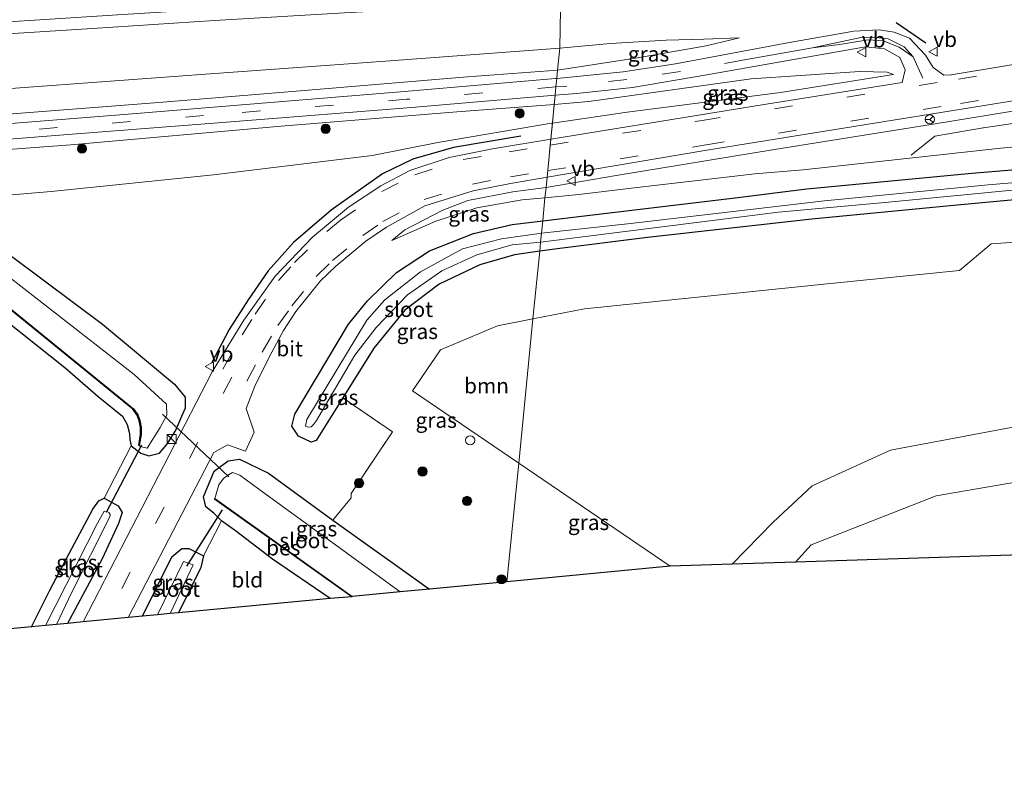
# Model space of a CAD drawing. Units: metres. Extents: x 79996 to 90006, y 412498 to 418751.
# Drawn here: x 81354 to 81515, y 412969 to 413092 of the extents above; entities that cross this region are included whole.
import ezdxf
from ezdxf.enums import TextEntityAlignment as Align

# ---------------------------------------------------------------- set-up
doc = ezdxf.new("R2010")
doc.units = ezdxf.units.M
doc.linetypes.add('IE-TERREINAFSCHEIDING', pattern=[10, 8, -2])
doc.linetypes.add('VW-3-9_STREEP', pattern=[12, 3, -9])
doc.layers.get('0').update_dxf_attribs({"lineweight": 25})
for name, color, linetype, lineweight in [('B-ME-BV-GELEIDECONSTRUCTIE-GELEIDERAIL-L-B1', 213, 'BV-GELEIDERAIL', 18), ('B-ME-GR-BOOM-GV-B6', 93, 'Continuous', 18), ('B-ME-GR-BOOM-S-B1', 93, 'Continuous', 18), ('B-ME-GW-INSTEEKWATERGANG-L-B1', 10, 'Continuous', 25), ('B-ME-GW-KRUINLIJN-L-B1', 93, 'Continuous', 18), ('B-ME-GW-TEENLIJN-L-B1', 93, 'Continuous', 18), ('B-ME-IE-GRASLAND-GV-B6', 93, 'Continuous', 18), ('B-ME-IE-GRONDWERKLIJN-GROND_INGERICHT-GV-B6', 253, 'Continuous', 18), ('B-ME-IE-HULPGEOMETRIE-L-B1', 53, 'Continuous', 18), ('B-ME-IE-INRICHTINGSELEMENT-S-B1', 253, 'Continuous', 18), ('B-ME-IE-TERREINAFSCHEIDING-DOORGANG-L-B1', 8, 'IE-TERREINAFSCHEIDING-KUNSTMATIG-OPEN', 18), ('B-ME-IE-TERREINAFSCHEIDING-RASTERHEKWERK-L-B1', 8, 'IE-TERREINAFSCHEIDING', 18), ('B-ME-IE-TERREINAFSCHEIDING-SCHRIKHEK-L-B1', 10, 'Continuous', 25), ('B-ME-KG-KADASTRAAL-OPNAMEDTMGRENS-L-B1', 10, 'Continuous', 25), ('B-ME-KW-DUIKER-L-B1', 10, 'Continuous', 25), ('B-ME-OB-BESCHOEIING-GV-B6', 10, 'Continuous', 25), ('B-ME-OG-WATER-GV-B6', 153, 'Continuous', 18), ('B-ME-VH-VERH_SOORT-BITUMEN-GV-B6', 8, 'IE-TERREINAFSCHEIDING-NATUURLIJK-HOUTWAL', 18), ('B-ME-VW-MARKERING-39STREEP-015-L-B1', 255, 'VW-3-9_STREEP', 18), ('B-ME-VW-MARKERING-STREEP-015-L-B1', 7, 'Continuous', 18), ('B-ME-VW-MEUBILAIR_WEGMEUBILAIR-RONA-S-B1', 8, 'Continuous', 18), ('B-ME-VW-MEUBILAIR_WEGMEUBILAIR-VERKEERSBORD-S-B1', 8, 'Continuous', 18)]:
    doc.layers.add(name, color=color, linetype=linetype, lineweight=lineweight)
doc.styles.add('NLCS-ISO', font='NLCS-ISO.TTF')
doc.linetypes.add('BV-GELEIDERAIL', pattern='A,10,-3,[108,NLCS.SHX,S=1,R=0,X=0,Y=0],-3', length=16)
doc.linetypes.add('IE-TERREINAFSCHEIDING-KUNSTMATIG-OPEN', pattern='A,7,-1.5,[67,NLCS.SHX,S=0.75,R=0,X=0,Y=0],-1.5', length=10)
doc.linetypes.add('IE-TERREINAFSCHEIDING-NATUURLIJK-HOUTWAL', pattern='A,7,-1.5,[67,NLCS.SHX,S=0.75,R=45,X=0,Y=0],-1.5,7,-1.5,[70,NLCS.SHX,S=0.75,R=0,X=0,Y=0],-1.5', length=20)

# ---------------------------------------------------------------- blocks, each defined once
blk = doc.blocks.new('dtb')
blk.add_circle((0, 0), 0.75)
blk = doc.blocks.new('kast')
blk.add_line((-0.75, -0.75), (0.75, 0.75))
blk.add_lwpolyline([(-0.75, 0.75), (0.75, 0.75), (0.75, -0.75), (-0.75, -0.75)], close=True)
blk = doc.blocks.new('verkeersbord')
for p, q in [((0, 0.75), (-0.75, -0.625)), ((0.75, -0.625), (0, 0.75)), ((-0.75, -0.625), (0.75, -0.625))]:
    blk.add_line(p, q)
blk = doc.blocks.new('wegwijzer')
for q in [(-0.53, -0.53), (0, 0.75), (0.53, -0.53)]:
    blk.add_line((0, 0), q)
blk.add_circle((0, 0), 0.75)
blk = doc.blocks.new('boom')
blk.add_hatch(color=256).paths.add_polyline_path([(-0.75, 0, 1), (0.75, 0, 1)])
blk.add_circle((0, 0), 0.75)

msp = doc.modelspace()

# ---------------------------------------------------------------- linework, layer by layer
at = {"layer": 'B-ME-BV-GELEIDECONSTRUCTIE-GELEIDERAIL-L-B1'}
msp.add_polyline3d([(81105.7729, 413070.1345, 1.7765), (81109.5301, 413070.4201, 1.766), (81130.7711, 413072.1541, 1.808), (81153.3651, 413073.9251, 1.819), (81175.9611, 413075.7081, 1.822), (81198.5481, 413077.5091, 1.834), (81209.2011, 413078.3121, 1.865), (81229.1271, 413079.9241, 1.906), (81251.7321, 413081.7011, 1.958), (81272.9891, 413083.3651, 2.021), (81291.5911, 413084.8101, 2.159), (81307.5381, 413086.0491, 2.323), (81326.1411, 413087.4091, 2.423), (81346.1131, 413088.8221, 2.51), (81366.0011, 413090.1091, 2.502), (81385.9611, 413091.4211, 2.705), (81407.2561, 413092.6751, 2.915), (81427.1511, 413093.7541, 3.086), (81442.647, 413094.5495, 3.1974)], dxfattribs=at)
at = {"layer": 'B-ME-GR-BOOM-GV-B6'}
for points in [[(81438.118, 413042.584, 0.078), (81446.573, 413044.219, 0.037), (81486.278, 413048.33, -0.14), (81507.902, 413050.478, -0.053), (81513.085, 413054.827, -0.047), (81562.604, 413058.27, 0.113), (81601.042, 413059.844, 0.123), (81631.147, 413060.781, 0.147), (81619.523, 413049.275, 0.12), (81607.544, 413041.804, 0.12), (81595.657, 413038.089, 0.123), (81569.214, 413033.51, 0.123), (81530.921, 413027.537, 0.123), (81496.659, 413021.082, -0.03), (81483.837, 413015.234, -0.023), (81477.439, 413009.28, 0.08), (81470.744, 413002.414, 0.33), (81460.592, 413002.083, -0.13), (81435.778, 413018.972, 0.219), (81438.118, 413042.584, 0.078)], [(81438.118, 413042.584, 0.078), (81435.778, 413018.972, 0.219), (81418.399, 413030.801, 0.463), (81422.963, 413037.488, 0.25), (81432.287, 413041.456, 0.107), (81438.118, 413042.584, 0.078)], [(81566.745, 413005.541, 0.304), (81481.076, 413002.75, 0.22), (81483.638, 413005.599, 0.123), (81504.128, 413013.611, 0.06), (81537.74, 413019.388, 0.06)]]:
    msp.add_polyline3d(points, dxfattribs=at)
at = {"layer": 'B-ME-GW-INSTEEKWATERGANG-L-B1'}
for points in [[(81482.958, 413063.842, 0.213), (81509.964, 413066.393, 0.397), (81532.935, 413068.318, 0.397), (81561.567, 413070.49, 0.397), (81586.47, 413071.553, 0.467), (81612.914, 413072.497, 0.467), (81632.151, 413072.8, 0.297), (81633.793, 413071.84, 0.3), (81633.751, 413069.2, 0.197), (81632.545, 413068.036, 0.05), (81624.271, 413068.007, 0.017), (81601.793, 413067.435, 0.007), (81575.749, 413066.122, -0.033), (81552.866, 413064.822, -0.093), (81530.983, 413063.368, -0.093), (81506.426, 413061.06, -0.093), (81483.755, 413058.899, -0.233), (81456.867, 413055.877, -0.233), (81442.097, 413054.028, -0.1), (81439.213, 413053.626, -0.049)], [(81439.708, 413058.623, 0.258), (81446.96, 413059.504, 0.28), (81471.233, 413062.383, 0.213), (81482.958, 413063.842, 0.213)], [(81407.015, 413029.658, 0.44), (81402.651, 413022.672, 0.55), (81401.786, 413022.412, 0.59), (81399.723, 413023.359, 0.537), (81398.662, 413025.033, 0.243), (81399.152, 413026.988, 0.063), (81407.931, 413041.684, 0.173), (81411.044, 413045.543, 0.297), (81415.757, 413050.153, 0.297), (81421.196, 413053.715, 0.23), (81428.379, 413056.526, 0.2), (81434.721, 413058.017, 0.243), (81439.708, 413058.623, 0.258)], [(81097.349, 413037.947, 0.245), (81134.445, 413041.199, 0.25), (81164.025, 413043.068, 0.13), (81211.399, 413047.264, 0.347), (81252.345, 413050.725, 0.347), (81285.227, 413053.25, 0.317), (81324.206, 413056.647, 0.27), (81340.93, 413057.762, 0.253), (81344.126, 413057.747, 0.433), (81346.071, 413057.167, 0.507), (81352.959, 413052.69, 0.45), (81367.644, 413041.718, 0.43), (81379.416, 413031.884, 0.427), (81381.195, 413029.751, 0.41), (81381.192, 413027.914, 0.41)], [(81439.213, 413053.626, -0.049), (81435.107, 413053.053, 0.023), (81429.398, 413051.392, 0.053), (81422.757, 413048.259, 0.1), (81417.135, 413044.015, 0.183), (81412.084, 413037.773, 0.313), (81407.015, 413029.658, 0.44)], [(81179.698, 413035.989, 0.02), (81221.57, 413039.442, -0.06), (81266.953, 413043.517, -0.179), (81304.13, 413046.753, -0.091), (81329.265, 413049.069, -0.132), (81338.67, 413049.919, -0.14), (81341.544, 413049.51, -0.138), (81342.425, 413049.242, -0.149), (81346.772, 413046.273, -0.2), (81361.515, 413034.619, -0.235), (81366.927, 413029.886, -0.125), (81370.918, 413026.622, -0.125), (81371.67, 413025.269, -0.128), (81372.054, 413023.784, -0.189), (81372.109, 413022.764, -0.213), (81372.365, 413021.792, -0.166), (81373.903, 413020.575, -0.028), (81375.251, 413020.147, 0.122), (81376.992, 413020.576, 0.188), (81378.205, 413022.023, 0.222), (81379.61, 413024.245, 0.306), (81381.192, 413027.914, 0.41)], [(81404.914, 412996.812, -0.202), (81395.474, 413003.235, -0.04), (81389.405, 413007.881, -0.1), (81387.156, 413009.541, -0.081), (81385.873, 413010.785, 0.011), (81384.566, 413011.83, 0.093), (81384.187, 413013.46, 0.173), (81385.933, 413017.668, 0.216), (81388.226, 413019.332, 0.272), (81390.054, 413019.632, 0.311), (81394.841, 413017.301, 0.423), (81405.345, 413009.629, 0.675), (81421.192, 412998.353, 0.749)], [(81356.008, 412992.181, -0.286), (81358.978, 412998.038, -0.3), (81362.172, 413004.157, -0.15), (81366.08, 413011.433, -0.197), (81367.073, 413012.815, -0.12), (81367.923, 413013.221, -0.066), (81370.241, 413011.977, 0.075), (81370.892, 413010.864, 0.084), (81370.284, 413009.069, 0.076), (81367.574, 413003.278, 0.07), (81361.899, 412992.739, 0.088)], [(81374.2, 412993.904, 0.037), (81379.027, 413003.622, 0.07), (81380.649, 413004.969, 0.067), (81381.799, 413004.972, -0.04), (81384.205, 413003.793, -0.177), (81383.755, 413001.862, -0.163), (81380.071, 412994.46, -0.153)]]:
    msp.add_polyline3d(points, dxfattribs=at)
at = {"layer": 'B-ME-GW-KRUINLIJN-L-B1'}
for points in [[(81442.152, 413083.282, 3.413), (81455.217, 413085.305, 3.48), (81466.459, 413087.242, 3.38), (81471.913, 413088.581, 3.242)], [(81568.265, 413085.552, 4.21), (81554.256, 413082.916, 3.908), (81531.295, 413078.968, 3.43), (81503.929, 413074.478, 2.94), (81477.631, 413070.293, 2.364), (81451.729, 413066.021, 1.759), (81440.25, 413064.092, 1.465)], [(81442.152, 413083.282, 3.413), (81427.405, 413082.16, 3.417), (81400.031, 413079.912, 3.443), (81376.897, 413077.959, 3.467), (81353.591, 413076.168, 3.463), (81320.301, 413073.387, 3.457), (81290.492, 413071.001, 3.457), (81265.892, 413068.961, 3.457), (81233.063, 413066.479, 3.457), (81197.705, 413063.282, 3.423), (81159.443, 413060.251, 3.44), (81137.796, 413058.285, 3.47), (81099.227, 413055.18, 3.47)], [(81441.594, 413077.651, 3.205), (81447.233, 413078.162, 3.417), (81473.821, 413081.826, 3.298), (81491.622, 413083.078, 3.13), (81496.093, 413082.962, 3.106), (81497.132, 413082.559, 3.033)], [(81098.679, 413050.148, 3.355), (81114.562, 413051.418, 3.353), (81159.541, 413054.849, 3.34), (81201.544, 413058.426, 3.337), (81244.543, 413061.819, 3.36), (81282.241, 413064.857, 3.397), (81325.83, 413068.321, 3.387), (81362.483, 413071.056, 3.39), (81396.917, 413074.083, 3.367), (81425.679, 413076.426, 3.213), (81441.594, 413077.651, 3.205)], [(81440.25, 413064.092, 1.465), (81434.791, 413063.358, 1.312), (81427.456, 413061.927, 1.148), (81423.35, 413060.381, 1.005), (81417.151, 413057.165, 0.818), (81415.035, 413055.386, 0.61)]]:
    msp.add_polyline3d(points, dxfattribs=at)
at = {"layer": 'B-ME-GW-TEENLIJN-L-B1'}
for points in [[(81471.913, 413088.581, 3.242), (81466.083, 413088.348, 2.704), (81459.928, 413088.182, 2.444), (81450.812, 413087.637, 2.276), (81442.506, 413086.861, 2.117)], [(81442.506, 413086.861, 2.117), (81413.988, 413084.747, 2.037), (81384.524, 413082.64, 1.813), (81337.068, 413079.099, 1.813), (81310.341, 413077.335, 1.383), (81295.206, 413076.705, 1.317), (81277.635, 413074.786, 1.317), (81244.993, 413072.237, 1.257), (81206.52, 413069.435, 1.103), (81160.069, 413065.662, 0.91), (81106.255, 413061.467, 0.91), (81099.858, 413060.967, 0.91)], [(81497.132, 413082.559, 3.033), (81478.63, 413079.606, 2.631), (81453.507, 413076.406, 2.002), (81441.291, 413074.594, 1.936)], [(81440.081, 413062.385, 0.586), (81445.605, 413062.899, 0.68), (81454.265, 413063.976, 0.67), (81474.424, 413066.315, 0.66), (81482.336, 413066.981, 0.627), (81514.677, 413070.527, 0.7), (81548.074, 413073.606, 0.7), (81572.924, 413075.661, 0.7), (81588.594, 413076.438, 0.7), (81607.49, 413077.125, 0.763), (81630.984, 413077.447, 0.763), (81642.567, 413077.689, 0.746), (81644.918, 413077.738, 0.742), (81658.613, 413078.024, 0.722), (81662.835, 413077.189, 0.669), (81664.861, 413076.143, 0.539), (81665.66, 413074.054, 0.346), (81666.188, 413072.762, 0.223)], [(81441.291, 413074.594, 1.936), (81441.166, 413074.572, 1.933), (81422.531, 413071.427, 1.37), (81411.807, 413069.307, 1.113), (81385.819, 413066.118, 1.127), (81359.236, 413063.424, 1.06), (81342.538, 413062.013, 0.867)], [(81440.081, 413062.385, 0.586), (81436.349, 413062.038, 0.523), (81428.914, 413060.714, 0.523), (81422.233, 413058.584, 0.523), (81415.035, 413055.386, 0.61)]]:
    msp.add_polyline3d(points, dxfattribs=at)
at = {"layer": 'B-ME-IE-GRASLAND-GV-B6'}
for points in [[(81334.9457, 413090.0393, 1.802), (81354.8392, 413091.3622, 1.801), (81370.9788, 413092.4022, 1.901), (81389.6296, 413093.5132, 2.053), (81408.2814, 413094.6532, 2.262), (81426.9088, 413095.6762, 2.449), (81442.6824, 413096.4898, 2.6052), (81442.5061, 413086.861, 2.117), (81413.988, 413084.747, 2.037), (81384.524, 413082.64, 1.813), (81337.068, 413079.099, 1.813)], [(81537.5401, 413087.6191, 3.827), (81506.5741, 413082.4861, 3.08), (81505.3371, 413082.4441, 3.043), (81503.6451, 413083.6901, 3.03), (81502.3421, 413085.7181, 3.033), (81499.7381, 413088.5071, 3.11), (81497.2481, 413089.4761, 3.18), (81494.8061, 413089.8941, 3.193), (81490.6391, 413089.6791, 3.223), (81480.1121, 413087.7921, 3.217), (81461.4631, 413084.2971, 3.307), (81452.8881, 413082.9771, 3.357), (81442.0151, 413081.9011, 3.38), (81442.1519, 413083.2821, 3.413), (81455.2171, 413085.3051, 3.48), (81466.4591, 413087.2421, 3.38), (81471.9131, 413088.5811, 3.242), (81466.0831, 413088.3481, 2.704), (81459.9281, 413088.1821, 2.444), (81450.8121, 413087.6371, 2.276), (81442.5061, 413086.8611, 2.117), (81442.6825, 413096.4899, 2.6052)], [(81442.506, 413086.861, 2.117), (81450.812, 413087.637, 2.276), (81459.928, 413088.182, 2.444), (81466.083, 413088.348, 2.704), (81471.913, 413088.581, 3.242), (81466.459, 413087.242, 3.38), (81455.217, 413085.305, 3.48), (81442.152, 413083.282, 3.413), (81442.506, 413086.861, 2.117)], [(81160.069, 413065.662, 0.91), (81206.52, 413069.435, 1.103), (81244.993, 413072.237, 1.257), (81277.635, 413074.786, 1.317), (81295.206, 413076.705, 1.317), (81310.341, 413077.335, 1.383), (81337.068, 413079.099, 1.813), (81384.524, 413082.64, 1.813), (81413.988, 413084.747, 2.037), (81442.506, 413086.861, 2.117), (81442.152, 413083.282, 3.413), (81427.405, 413082.16, 3.417), (81400.031, 413079.912, 3.443), (81376.897, 413077.959, 3.467), (81353.591, 413076.168, 3.463), (81320.301, 413073.387, 3.457), (81290.492, 413071.001, 3.457), (81265.892, 413068.961, 3.457), (81233.063, 413066.479, 3.457), (81197.705, 413063.282, 3.423)], [(81441.743, 413079.156, 3.31), (81445.273, 413079.454, 3.303), (81454.383, 413080.435, 3.287), (81466.547, 413082.5, 3.25), (81492.543, 413087.075, 3.127), (81495.642, 413086.741, 3.123), (81498.144, 413085.322, 3.083), (81499.013, 413083.346, 3.017), (81498.563, 413081.241, 2.91), (81476.267, 413077.719, 2.557), (81442.414, 413072.18, 1.783), (81441.029, 413071.953, 1.75), (81441.291, 413074.594, 1.936), (81453.507, 413076.406, 2.002), (81478.63, 413079.606, 2.631), (81497.132, 413082.559, 3.033), (81496.093, 413082.962, 3.106), (81491.622, 413083.078, 3.13), (81473.821, 413081.826, 3.298), (81447.233, 413078.162, 3.417), (81441.594, 413077.651, 3.205), (81441.743, 413079.156, 3.31)], [(81531.295, 413078.968, 3.43), (81503.929, 413074.478, 2.94), (81477.631, 413070.293, 2.364), (81451.729, 413066.021, 1.759), (81440.25, 413064.092, 1.465), (81440.415, 413065.756, 1.525), (81466.236, 413070.132, 2.149), (81466.574, 413070.171, 2.186), (81508.241, 413076.871, 2.995), (81557.432, 413084.873, 3.967)], [(81197.705, 413063.282, 3.423), (81233.063, 413066.479, 3.457), (81265.892, 413068.961, 3.457), (81290.492, 413071.001, 3.457), (81320.301, 413073.387, 3.457), (81353.591, 413076.168, 3.463), (81376.897, 413077.959, 3.467), (81400.031, 413079.912, 3.443), (81427.405, 413082.16, 3.417), (81442.152, 413083.282, 3.413), (81442.015, 413081.901, 3.38), (81441.788, 413081.879, 3.38), (81416.404, 413079.735, 3.417), (81371.877, 413076.067, 3.483), (81332.729, 413072.964, 3.5), (81295.262, 413070.005, 3.507), (81254.54, 413066.727, 3.507), (81219.764, 413063.925, 3.507), (81182.523, 413060.855, 3.5)], [(81441.594, 413077.651, 3.205), (81447.233, 413078.162, 3.417), (81473.821, 413081.826, 3.298), (81491.622, 413083.078, 3.13), (81496.093, 413082.962, 3.106), (81497.132, 413082.559, 3.033), (81478.63, 413079.606, 2.631), (81453.507, 413076.406, 2.002), (81441.291, 413074.594, 1.936), (81441.594, 413077.651, 3.205)], [(81098.823, 413051.475, 3.378), (81137.424, 413054.54, 3.37), (81160.185, 413056.293, 3.353), (81201.439, 413059.699, 3.39), (81239.544, 413062.873, 3.427), (81272.143, 413065.489, 3.423), (81322.394, 413069.56, 3.423), (81359.925, 413072.575, 3.427), (81389.356, 413074.849, 3.423), (81418.241, 413077.175, 3.357), (81441.743, 413079.156, 3.31), (81441.594, 413077.651, 3.205), (81425.679, 413076.426, 3.213), (81396.917, 413074.083, 3.367), (81362.483, 413071.056, 3.39), (81325.83, 413068.321, 3.387), (81282.241, 413064.857, 3.397), (81244.543, 413061.819, 3.36), (81201.544, 413058.426, 3.337), (81159.541, 413054.849, 3.34), (81114.562, 413051.418, 3.353), (81098.679, 413050.148, 3.355), (81098.823, 413051.475, 3.378)], [(81548.074, 413073.606, 0.7), (81514.677, 413070.527, 0.7), (81482.336, 413066.981, 0.627), (81474.424, 413066.315, 0.66), (81454.265, 413063.976, 0.67), (81445.605, 413062.899, 0.68), (81440.081, 413062.385, 0.586), (81440.25, 413064.092, 1.465), (81451.729, 413066.021, 1.759), (81477.631, 413070.293, 2.364), (81503.929, 413074.478, 2.94), (81531.295, 413078.968, 3.43)], [(81201.544, 413058.426, 3.337), (81244.543, 413061.819, 3.36), (81282.241, 413064.857, 3.397), (81325.83, 413068.321, 3.387), (81362.483, 413071.056, 3.39), (81396.917, 413074.083, 3.367), (81425.679, 413076.426, 3.213), (81441.594, 413077.651, 3.205), (81441.291, 413074.594, 1.936), (81441.166, 413074.572, 1.933), (81422.531, 413071.427, 1.37), (81411.807, 413069.307, 1.113), (81385.819, 413066.118, 1.127), (81359.236, 413063.424, 1.06), (81342.538, 413062.013, 0.867), (81315.658, 413060.036, 0.591), (81275.386, 413056.617, 0.671), (81239.48, 413053.881, 0.688), (81198.523, 413051.141, 0.821)], [(81342.538, 413062.013, 0.867), (81359.236, 413063.424, 1.06), (81385.819, 413066.118, 1.127), (81411.807, 413069.307, 1.113), (81422.531, 413071.427, 1.37), (81441.166, 413074.572, 1.933), (81441.291, 413074.594, 1.936), (81441.029, 413071.953, 1.75), (81431.504, 413070.395, 1.523), (81424.413, 413068.96, 1.34), (81417.949, 413066.829, 1.227), (81413.19, 413064.343, 1.067), (81407.931, 413060.848, 0.973), (81402.034, 413055.951, 0.853), (81395.895, 413049.553, 0.8), (81390.8, 413042.377, 0.633), (81385.6, 413033.892, 0.547), (81364.516, 412992.987, 0.127), (81361.899, 412992.739, 0.088), (81367.574, 413003.278, 0.07), (81370.284, 413009.069, 0.076), (81370.892, 413010.864, 0.084), (81370.241, 413011.977, 0.075), (81367.923, 413013.221, -0.066), (81372.365, 413021.792, -0.166), (81373.903, 413020.575, -0.028), (81375.251, 413020.147, 0.122), (81376.992, 413020.576, 0.188), (81378.205, 413022.023, 0.222), (81379.61, 413024.245, 0.306), (81381.192, 413027.914, 0.41), (81381.195, 413029.751, 0.41), (81379.416, 413031.884, 0.427), (81367.644, 413041.718, 0.43), (81352.959, 413052.69, 0.45)], [(81532.935, 413068.318, 0.397), (81509.964, 413066.393, 0.397), (81482.958, 413063.842, 0.213), (81471.233, 413062.383, 0.213), (81446.96, 413059.504, 0.28), (81439.708, 413058.623, 0.258), (81440.081, 413062.385, 0.586), (81445.605, 413062.899, 0.68), (81454.265, 413063.976, 0.67), (81474.424, 413066.315, 0.66), (81482.336, 413066.981, 0.627), (81514.677, 413070.527, 0.7), (81548.074, 413073.606, 0.7)], [(81439.708, 413058.623, 0.258), (81446.96, 413059.504, 0.28), (81471.233, 413062.383, 0.213), (81482.958, 413063.842, 0.213), (81509.964, 413066.393, 0.397), (81532.935, 413068.318, 0.397)], [(81387.156, 413009.541, -0.081), (81384.205, 413003.793, -0.177), (81381.799, 413004.972, -0.04), (81380.649, 413004.969, 0.067), (81379.027, 413003.622, 0.07), (81374.2, 412993.904, 0.037), (81371.881, 412993.684, 0.183), (81385.877, 413020.684, 0.347), (81388.131, 413021.94, 0.32), (81391.055, 413020.94, 0.293), (81392.472, 413024.005, 0.293), (81391.186, 413027.919, 0.36), (81392.594, 413031.539, 0.383), (81394.986, 413036.393, 0.428), (81397.298, 413040.683, 0.471), (81399.309, 413043.763, 0.491), (81403.346, 413048.772, 0.546), (81405.836, 413051.198, 0.574), (81410.731, 413055.31, 0.68), (81414.152, 413057.603, 0.763), (81420.438, 413061.07, 0.971), (81428.331, 413063.511, 1.194), (81434.439, 413064.743, 1.38), (81440.415, 413065.756, 1.525), (81440.25, 413064.092, 1.465), (81434.791, 413063.358, 1.312), (81427.456, 413061.927, 1.148), (81423.35, 413060.381, 1.005), (81417.151, 413057.165, 0.818), (81415.035, 413055.386, 0.61), (81422.233, 413058.584, 0.523), (81428.914, 413060.714, 0.523), (81436.349, 413062.038, 0.523), (81440.081, 413062.385, 0.586), (81439.708, 413058.623, 0.258), (81434.721, 413058.017, 0.243), (81428.379, 413056.526, 0.2), (81421.196, 413053.715, 0.23), (81415.757, 413050.153, 0.297), (81411.044, 413045.543, 0.297), (81407.931, 413041.684, 0.173), (81399.152, 413026.988, 0.063), (81398.662, 413025.033, 0.243), (81399.723, 413023.359, 0.537), (81401.786, 413022.412, 0.59), (81402.651, 413022.672, 0.55), (81407.015, 413029.658, 0.44), (81415.1, 413024.057, 0.792), (81408.334, 413014.011, 0.827), (81408.362, 413013.265, 0.783), (81405.345, 413009.629, 0.675), (81394.841, 413017.301, 0.423), (81390.054, 413019.632, 0.311), (81388.226, 413019.332, 0.272), (81385.933, 413017.668, 0.216), (81384.187, 413013.46, 0.173), (81384.566, 413011.83, 0.093), (81385.873, 413010.785, 0.011), (81387.156, 413009.541, -0.081)], [(81530.636, 413066.056, -1.017), (81512.624, 413064.503, -1.017), (81485.82, 413061.866, -1.017), (81454.064, 413058.179, -1.017), (81439.506, 413056.586, -1.017), (81439.708, 413058.623, 0.258)], [(81440.25, 413064.092, 1.465), (81440.081, 413062.385, 0.586), (81436.349, 413062.038, 0.523), (81428.914, 413060.714, 0.523), (81422.233, 413058.584, 0.523), (81415.035, 413055.386, 0.61), (81417.151, 413057.165, 0.818), (81423.35, 413060.381, 1.005), (81427.456, 413061.927, 1.148), (81434.791, 413063.358, 1.312), (81440.25, 413064.092, 1.465)], [(81562.604, 413058.27, 0.113), (81513.085, 413054.827, -0.047), (81507.902, 413050.478, -0.053), (81486.278, 413048.33, -0.14), (81446.573, 413044.219, 0.037), (81438.118, 413042.584, 0.078), (81439.213, 413053.626, -0.049), (81442.097, 413054.028, -0.1), (81456.867, 413055.877, -0.233), (81483.755, 413058.899, -0.233), (81506.426, 413061.06, -0.093), (81530.983, 413063.368, -0.093)], [(81530.983, 413063.368, -0.093), (81506.426, 413061.06, -0.093), (81483.755, 413058.899, -0.233), (81456.867, 413055.877, -0.233), (81442.097, 413054.028, -0.1), (81439.213, 413053.626, -0.049), (81439.362, 413055.136, -1.017), (81478.31, 413060.041, -1.017), (81496.325, 413061.648, -1.017), (81517.669, 413063.729, -1.017)], [(81407.015, 413029.658, 0.44), (81402.651, 413022.672, 0.55), (81401.786, 413022.412, 0.59), (81399.723, 413023.359, 0.537), (81398.662, 413025.033, 0.243), (81399.152, 413026.988, 0.063), (81407.931, 413041.684, 0.173), (81411.044, 413045.543, 0.297), (81415.757, 413050.153, 0.297), (81421.196, 413053.715, 0.23), (81428.379, 413056.526, 0.2), (81434.721, 413058.017, 0.243), (81439.708, 413058.623, 0.258), (81439.506, 413056.586, -1.017), (81432.952, 413055.69, -1.017), (81426.59, 413054.042, -1.017), (81419.717, 413050.25, -1.017), (81413.869, 413045.659, -1.017), (81410.899, 413042.33, -1.017), (81401.082, 413026.105, -1.017), (81400.879, 413024.986, -1.017), (81401.309, 413024.825, -1.017), (81401.821, 413024.916, -1.017), (81402.215, 413025.266, -1.017), (81402.657, 413025.959, -1.017), (81408.974, 413036.656, -1.017), (81412.475, 413041.148, -1.017), (81417.604, 413046.491, -1.017), (81423.176, 413050.456, -1.017), (81428.917, 413053.034, -1.017), (81434.716, 413054.684, -1.017), (81439.362, 413055.136, -1.017), (81439.213, 413053.626, -0.049), (81435.107, 413053.053, 0.023), (81429.398, 413051.392, 0.053), (81422.757, 413048.259, 0.1), (81417.135, 413044.015, 0.183), (81412.084, 413037.773, 0.313), (81407.015, 413029.658, 0.44)], [(81344.444, 413050.668, -0.9), (81372.636, 413027.782, -0.9), (81373.347, 413026.817, -0.9), (81373.653, 413025.9, -0.9), (81373.882, 413024.782, -0.9), (81373.86, 413023.656, -0.9), (81373.58, 413021.856, -0.9), (81373.679, 413021.84, -1.325), (81373.821, 413021.744, -1.325), (81374.25, 413021.548, -1.325), (81374.972, 413021.413, -1.325), (81377.108, 413024.809, -1.325), (81378.159, 413026.806, -1.325), (81378.114, 413028.625, -1.325), (81372.852, 413033.479, -1.325), (81348.801, 413052.201, -1.325)], [(81352.959, 413052.69, 0.45), (81367.644, 413041.718, 0.43), (81379.416, 413031.884, 0.427), (81381.195, 413029.751, 0.41), (81381.192, 413027.914, 0.41), (81379.61, 413024.245, 0.306), (81378.205, 413022.023, 0.222), (81376.992, 413020.576, 0.188), (81375.251, 413020.147, 0.122), (81373.903, 413020.575, -0.028), (81372.365, 413021.792, -0.166), (81372.109, 413022.764, -0.213), (81372.054, 413023.784, -0.189), (81371.67, 413025.269, -0.128), (81370.918, 413026.622, -0.125), (81366.927, 413029.886, -0.125), (81361.515, 413034.619, -0.235), (81346.772, 413046.273, -0.2)], [(81405.345, 413009.629, 0.675), (81408.362, 413013.265, 0.783), (81408.334, 413014.011, 0.827), (81415.1, 413024.057, 0.792), (81407.015, 413029.658, 0.44), (81412.084, 413037.773, 0.313), (81417.135, 413044.015, 0.183), (81422.757, 413048.259, 0.1), (81429.398, 413051.392, 0.053), (81435.107, 413053.053, 0.023), (81439.213, 413053.626, -0.049), (81438.118, 413042.584, 0.078), (81432.287, 413041.456, 0.107), (81422.963, 413037.488, 0.25), (81418.399, 413030.801, 0.463), (81435.778, 413018.972, 0.219), (81433.854, 412999.552, 0.914), (81421.192, 412998.353, 0.749), (81405.345, 413009.629, 0.675)], [(81537.74, 413019.388, 0.06), (81504.128, 413013.611, 0.06), (81483.638, 413005.599, 0.123), (81481.076, 413002.75, 0.22), (81470.744, 413002.414, 0.33), (81477.439, 413009.28, 0.08), (81483.837, 413015.234, -0.023), (81496.659, 413021.082, -0.03), (81530.921, 413027.537, 0.123)], [(81404.914, 412996.812, -0.202), (81395.474, 413003.235, -0.04), (81389.405, 413007.881, -0.1), (81387.156, 413009.541, -0.081), (81385.873, 413010.785, 0.011), (81384.566, 413011.83, 0.093), (81384.187, 413013.46, 0.173), (81385.933, 413017.668, 0.216), (81388.226, 413019.332, 0.272), (81390.054, 413019.632, 0.311), (81394.841, 413017.301, 0.423), (81405.345, 413009.629, 0.675), (81421.192, 412998.353, 0.749), (81416.367, 412997.896, -1.35), (81393.247, 413014.678, -1.35), (81390.113, 413017.005, -1.35), (81388.929, 413017.428, -1.35), (81388.28, 413017.069, -1.35), (81387.459, 413016.462, -1.35), (81386.697, 413015.435, -1.35), (81386.035, 413013.151, -1.35), (81385.977, 413013.069, -0.9), (81408.451, 412997.07, -0.9), (81404.914, 412996.812, -0.202)], [(81435.778, 413018.972, 0.219), (81460.592, 413002.083, -0.13), (81433.854, 412999.552, 0.914), (81435.778, 413018.972, 0.219)], [(81356.008, 412992.181, -0.286), (81358.978, 412998.038, -0.3), (81362.172, 413004.157, -0.15), (81366.08, 413011.433, -0.197), (81367.073, 413012.815, -0.12), (81367.923, 413013.221, -0.066), (81370.241, 413011.977, 0.075), (81370.892, 413010.864, 0.084), (81370.284, 413009.069, 0.076), (81367.574, 413003.278, 0.07), (81361.899, 412992.739, 0.088), (81360.137, 412992.572, -1.524), (81362.568, 412997.742, -1.524), (81368.855, 413010.184, -1.524), (81368.922, 413010.527, -1.524), (81368.768, 413010.805, -1.524), (81368.376, 413011.037, -1.524), (81367.906, 413011.09, -1.524), (81366.838, 413009.128, -1.524), (81358.347, 412992.403, -1.524), (81356.008, 412992.181, -0.286)], [(81384.205, 413003.793, -0.177), (81383.755, 413001.862, -0.163), (81380.071, 412994.46, -0.153), (81378.741, 412994.334, -1.22), (81382.486, 413002.336, -1.22), (81380.931, 413002.878, -1.22), (81376.651, 412994.136, -1.22), (81374.2, 412993.904, 0.037), (81379.027, 413003.622, 0.07), (81380.649, 413004.969, 0.067), (81381.799, 413004.972, -0.04), (81384.205, 413003.793, -0.177)]]:
    msp.add_polyline3d(points, dxfattribs=at)
at = {"layer": 'B-ME-IE-GRONDWERKLIJN-GROND_INGERICHT-GV-B6'}
for points in [[(81179.698, 413035.989, 0.02), (81221.57, 413039.442, -0.06), (81266.953, 413043.517, -0.179), (81304.13, 413046.753, -0.091), (81329.265, 413049.069, -0.132), (81338.67, 413049.919, -0.14), (81341.544, 413049.51, -0.138), (81342.425, 413049.242, -0.149), (81346.772, 413046.273, -0.2), (81361.515, 413034.619, -0.235), (81366.927, 413029.886, -0.125), (81370.918, 413026.622, -0.125), (81371.67, 413025.269, -0.128), (81372.054, 413023.784, -0.189), (81372.109, 413022.764, -0.213), (81372.365, 413021.792, -0.166), (81367.923, 413013.221, -0.066), (81367.073, 413012.815, -0.12), (81366.08, 413011.433, -0.197), (81362.172, 413004.157, -0.15), (81358.978, 412998.038, -0.3), (81356.008, 412992.181, -0.286), (81164.72, 412974.071, 0.063)], [(81404.914, 412996.812, -0.202), (81380.071, 412994.46, -0.153), (81383.755, 413001.862, -0.163), (81384.205, 413003.793, -0.177), (81387.156, 413009.541, -0.081), (81389.405, 413007.881, -0.1), (81395.474, 413003.235, -0.04), (81404.914, 412996.812, -0.202)]]:
    msp.add_polyline3d(points, dxfattribs=at)
at = {"layer": 'B-ME-IE-HULPGEOMETRIE-L-B1'}
msp.add_polyline3d([(81433.8541, 412999.5521, 0.914), (81435.7781, 413018.9721, 0.219), (81438.1181, 413042.5841, 0.078), (81439.2131, 413053.6261, -0.049), (81439.3621, 413055.1361, -1.017), (81439.5061, 413056.5861, -1.017), (81439.7081, 413058.6231, 0.258), (81440.0811, 413062.3851, 0.586), (81440.2501, 413064.0921, 1.465), (81440.4151, 413065.7561, 1.525), (81441.0291, 413071.9531, 1.75), (81441.7431, 413079.1561, 3.31), (81441.8791, 413080.5291, 3.382), (81442.0151, 413081.9011, 3.38), (81442.1519, 413083.2821, 3.413), (81442.5061, 413086.8611, 2.117), (81442.6825, 413096.4899, 2.6052), (81442.2389, 413107.1021, 2.875), (81441.8071, 413110.8611, 2.436)], dxfattribs=at)
at = {"layer": 'B-ME-IE-TERREINAFSCHEIDING-DOORGANG-L-B1'}
msp.add_line((81408.362, 413013.265, 0.783), (81405.345, 413009.629, 0.675), dxfattribs=at)
at = {"layer": 'B-ME-IE-TERREINAFSCHEIDING-RASTERHEKWERK-L-B1'}
for points in [[(81500.009, 413069.364, 0.557), (81503.914, 413072.491, 1.721), (81511.841, 413073.819, 1.788), (81520.909, 413075.216, 2.013)], [(81407.015, 413029.658, 0.44), (81415.1, 413024.057, 0.792), (81408.334, 413014.011, 0.827), (81408.362, 413013.265, 0.783)]]:
    msp.add_polyline3d(points, dxfattribs=at)
at = {"layer": 'B-ME-IE-TERREINAFSCHEIDING-SCHRIKHEK-L-B1'}
msp.add_line((81502.398, 413087.687, 3.292), (81497.559, 413091.036, 3.361), dxfattribs=at)
msp.add_polyline3d([(81436.12, 413072.471, 1.801), (81425.118, 413070.641, 1.556), (81418.456, 413068.731, 1.349), (81413.466, 413066.326, 1.188), (81405.099, 413060.371, 1.066), (81398.917, 413055.064, 0.984), (81394.776, 413050.431, 0.897), (81391.52, 413045.659, 0.821), (81388.407, 413040.844, 0.765), (81385.507, 413035.332, 0.737)], dxfattribs=at)
at = {"layer": 'B-ME-KG-KADASTRAAL-OPNAMEDTMGRENS-L-B1'}
for points in [[(81751.882, 413011.375, -0.733), (81748.079, 413011.447, -0.56), (81698.702, 413009.838, -0.658), (81697.247, 413009.791, -0.787), (81694.314, 413009.696, -0.787), (81692.414, 413009.634, -0.163), (81657.811, 413008.507, 0.012), (81656.211, 413008.455, -0.253), (81654.423, 413008.397, 0.198), (81645.554, 413008.107, 0.309), (81566.745, 413005.541, 0.304), (81481.076, 413002.75, 0.22), (81470.744, 413002.414, 0.33), (81460.592, 413002.083, -0.13), (81433.854, 412999.552, 0.914)], [(81433.854, 412999.552, 0.914), (81421.192, 412998.353, 0.749), (81416.367, 412997.896, -1.35), (81408.509, 412997.152, -1.35), (81408.451, 412997.07, -0.9), (81404.914, 412996.812, -0.202), (81380.071, 412994.46, -0.153), (81378.741, 412994.334, -1.22), (81376.651, 412994.136, -1.22), (81374.2, 412993.904, 0.037), (81371.881, 412993.684, 0.183), (81364.516, 412992.987, 0.127), (81361.899, 412992.739, 0.088), (81360.137, 412992.572, -1.524), (81358.347, 412992.403, -1.524), (81356.008, 412992.181, -0.286), (81164.72, 412974.071, 0.063), (81089.815, 412968.855, 0.054)]]:
    msp.add_polyline3d(points, dxfattribs=at)
at = {"layer": 'B-ME-KW-DUIKER-L-B1'}
for p, q in [((81377.502, 413026.977, -0.63), (81388.356, 413016.699, -0.63)), ((81368.329, 413010.94, -1.178), (81374.093, 413021.948, -1.178)), ((81387.254, 413011.336, -1.137), (81381.429, 413002.103, -1.203))]:
    msp.add_line(p, q, dxfattribs=at)
at = {"layer": 'B-ME-OB-BESCHOEIING-GV-B6'}
for points in [[(81344.498, 413050.753, -1.325), (81372.709, 413027.852, -1.325), (81373.437, 413026.863, -1.325), (81373.749, 413025.926, -1.325), (81373.982, 413024.791, -1.325), (81373.96, 413023.647, -1.325), (81373.679, 413021.84, -1.325), (81373.58, 413021.856, -0.9), (81373.86, 413023.656, -0.9), (81373.882, 413024.782, -0.9), (81373.653, 413025.9, -0.9), (81373.347, 413026.817, -0.9), (81372.636, 413027.782, -0.9), (81344.444, 413050.668, -0.9)], [(81386.035, 413013.151, -1.35), (81408.509, 412997.152, -1.35), (81408.451, 412997.07, -0.9), (81385.977, 413013.069, -0.9), (81386.035, 413013.151, -1.35)]]:
    msp.add_polyline3d(points, dxfattribs=at)
at = {"layer": 'B-ME-OG-WATER-GV-B6'}
for points in [[(81478.31, 413060.041, -1.017), (81439.362, 413055.136, -1.017), (81439.506, 413056.586, -1.017), (81454.064, 413058.179, -1.017), (81485.82, 413061.866, -1.017), (81512.624, 413064.503, -1.017), (81530.636, 413066.056, -1.017), (81561.08, 413068.264, -1.017), (81599.809, 413069.74, -1.017), (81630, 413070.539, -1.017), (81631.153, 413070.24, -1.017), (81631.195, 413069.911, -1.017), (81631.096, 413069.697, -1.017), (81630.686, 413069.439, -1.017), (81629.333, 413069.272, -1.017), (81605.281, 413069.168, -1.017), (81569.911, 413067.529, -1.017), (81546.626, 413066.067, -1.017), (81517.669, 413063.729, -1.017), (81496.325, 413061.648, -1.017), (81478.31, 413060.041, -1.017)], [(81439.362, 413055.136, -1.017), (81434.716, 413054.684, -1.017), (81428.917, 413053.034, -1.017), (81423.176, 413050.456, -1.017), (81417.604, 413046.491, -1.017), (81412.475, 413041.148, -1.017), (81408.974, 413036.656, -1.017), (81402.657, 413025.959, -1.017), (81402.215, 413025.266, -1.017), (81401.821, 413024.916, -1.017), (81401.309, 413024.825, -1.017), (81400.879, 413024.986, -1.017), (81401.082, 413026.105, -1.017), (81410.899, 413042.33, -1.017), (81413.869, 413045.659, -1.017), (81419.717, 413050.25, -1.017), (81426.59, 413054.042, -1.017), (81432.952, 413055.69, -1.017), (81439.506, 413056.586, -1.017), (81439.362, 413055.136, -1.017)], [(81348.801, 413052.201, -1.325), (81372.852, 413033.479, -1.325), (81378.114, 413028.625, -1.325), (81378.159, 413026.806, -1.325), (81377.108, 413024.809, -1.325), (81374.972, 413021.413, -1.325), (81374.25, 413021.548, -1.325), (81373.821, 413021.744, -1.325), (81373.679, 413021.84, -1.325), (81373.96, 413023.647, -1.325), (81373.982, 413024.791, -1.325), (81373.749, 413025.926, -1.325), (81373.437, 413026.863, -1.325), (81372.709, 413027.852, -1.325), (81344.498, 413050.753, -1.325)], [(81386.035, 413013.151, -1.35), (81386.697, 413015.435, -1.35), (81387.459, 413016.462, -1.35), (81388.28, 413017.069, -1.35), (81388.929, 413017.428, -1.35), (81390.113, 413017.005, -1.35), (81393.247, 413014.678, -1.35), (81416.367, 412997.896, -1.35), (81408.509, 412997.152, -1.35), (81386.035, 413013.151, -1.35)], [(81360.137, 412992.572, -1.524), (81358.347, 412992.403, -1.524), (81366.838, 413009.128, -1.524), (81367.906, 413011.09, -1.524), (81368.376, 413011.037, -1.524), (81368.768, 413010.805, -1.524), (81368.922, 413010.527, -1.524), (81368.855, 413010.184, -1.524), (81362.568, 412997.742, -1.524), (81360.137, 412992.572, -1.524)], [(81378.741, 412994.334, -1.22), (81376.651, 412994.136, -1.22), (81380.931, 413002.878, -1.22), (81382.486, 413002.336, -1.22), (81378.741, 412994.334, -1.22)]]:
    msp.add_polyline3d(points, dxfattribs=at)
at = {"layer": 'B-ME-VH-VERH_SOORT-BITUMEN-GV-B6'}
for points in [[(81408.2815, 413094.6533, 2.262), (81389.6297, 413093.5133, 2.053), (81370.9789, 413092.4023, 1.901), (81354.8393, 413091.3623, 1.801), (81334.9457, 413090.0393, 1.802), (81314.6451, 413088.5583, 1.683), (81294.6775, 413087.0743, 1.531), (81277.3587, 413085.7033, 1.373), (81257.3559, 413084.1385, 1.275), (81237.2825, 413082.4743, 1.148), (81222.9655, 413081.4303, 1.18), (81208.1119, 413080.2475, 1.154), (81188.4469, 413078.6595, 1.111)], [(81557.4321, 413084.8731, 3.967), (81508.2411, 413076.8711, 2.995), (81466.5741, 413070.1711, 2.186), (81466.2361, 413070.1321, 2.149), (81440.4151, 413065.7561, 1.525), (81441.0291, 413071.9531, 1.75), (81442.4141, 413072.1801, 1.783), (81476.2671, 413077.7191, 2.557), (81498.5631, 413081.2411, 2.91), (81499.0131, 413083.3461, 3.017), (81498.1441, 413085.3221, 3.083), (81495.6421, 413086.7411, 3.123), (81492.5431, 413087.0751, 3.127), (81466.5471, 413082.5001, 3.25), (81454.3831, 413080.4351, 3.287), (81445.2731, 413079.4541, 3.303), (81441.7431, 413079.1561, 3.31), (81441.8791, 413080.5291, 3.382), (81442.0151, 413081.9011, 3.38), (81452.8881, 413082.9771, 3.357), (81461.4631, 413084.2971, 3.307), (81480.1121, 413087.7921, 3.217), (81490.6391, 413089.6791, 3.223), (81494.8061, 413089.8941, 3.193), (81497.2481, 413089.4761, 3.18), (81499.7381, 413088.5071, 3.11), (81502.3421, 413085.7181, 3.033), (81503.6451, 413083.6901, 3.03), (81505.3371, 413082.4441, 3.043), (81506.5741, 413082.4861, 3.08), (81537.5401, 413087.6191, 3.827)], [(81182.523, 413060.855, 3.5), (81219.764, 413063.925, 3.507), (81254.54, 413066.727, 3.507), (81295.262, 413070.005, 3.507), (81332.729, 413072.964, 3.5), (81371.877, 413076.067, 3.483), (81416.404, 413079.735, 3.417), (81441.788, 413081.879, 3.38), (81442.015, 413081.901, 3.38), (81441.879, 413080.529, 3.382), (81441.743, 413079.156, 3.31), (81418.241, 413077.175, 3.357), (81389.356, 413074.849, 3.423), (81359.925, 413072.575, 3.427), (81322.394, 413069.56, 3.423), (81272.143, 413065.489, 3.423), (81239.544, 413062.873, 3.427), (81201.439, 413059.699, 3.39)], [(81371.881, 412993.684, 0.183), (81364.516, 412992.987, 0.127), (81385.6, 413033.892, 0.547), (81390.8, 413042.377, 0.633), (81395.895, 413049.553, 0.8), (81402.034, 413055.951, 0.853), (81407.931, 413060.848, 0.973), (81413.19, 413064.343, 1.067), (81417.949, 413066.829, 1.227), (81424.413, 413068.96, 1.34), (81431.504, 413070.395, 1.523), (81441.029, 413071.953, 1.75), (81440.936, 413071.015, 1.733), (81440.521, 413066.823, 1.581), (81440.415, 413065.756, 1.525), (81434.439, 413064.743, 1.38), (81428.331, 413063.511, 1.194), (81420.438, 413061.07, 0.971), (81414.152, 413057.603, 0.763), (81410.731, 413055.31, 0.68), (81405.836, 413051.198, 0.574), (81403.346, 413048.772, 0.546), (81399.309, 413043.763, 0.491), (81397.298, 413040.683, 0.471), (81394.986, 413036.393, 0.428), (81392.594, 413031.539, 0.383), (81391.186, 413027.919, 0.36), (81392.472, 413024.005, 0.293), (81391.055, 413020.94, 0.293), (81388.131, 413021.94, 0.32), (81385.877, 413020.684, 0.347), (81371.881, 412993.684, 0.183)]]:
    msp.add_polyline3d(points, dxfattribs=at)
at = {"layer": 'B-ME-VW-MARKERING-39STREEP-015-L-B1'}
msp.add_line((81388.797, 413033.041, 0.453), (81368.527, 412994.035, 0.19), dxfattribs=at)
for points in [[(81440.936, 413071.015, 1.733), (81465.487, 413075.002, 2.296), (81465.783, 413075.048, 2.314), (81507.749, 413081.82, 3.166), (81556.769, 413089.881, 4.126), (81575.869, 413092.826, 4.523), (81591.843, 413095.001, 4.822), (81607.063, 413096.598, 5.072), (81616.774, 413097.413, 5.221), (81629.126, 413098.043, 5.393), (81638.448, 413098.339, 5.538), (81647.942, 413098.514, 5.657), (81657.392, 413098.626, 5.812), (81664.369, 413098.665, 5.906), (81706.745, 413098.675, 6.193), (81763.599, 413098.227, 6.242), (81781.079, 413097.985, 6.212), (81810.13, 413097.321, 6.018), (81860.666, 413095.951, 5.39), (81906.653, 413094.759, 4.966), (81929.639, 413094.131, 4.94)], [(81440.521, 413066.823, 1.581), (81466.149, 413070.99, 2.188), (81466.464, 413071.034, 2.209), (81508.102, 413077.839, 3.039), (81559.797, 413086.244, 4.068), (81576.63, 413088.912, 4.409), (81592.384, 413091.055, 4.702), (81607.526, 413092.674, 4.958), (81616.811, 413093.388, 5.105), (81629.362, 413094, 5.282), (81638.898, 413094.325, 5.436), (81647.884, 413094.513, 5.556), (81657.17, 413094.644, 5.718), (81664.359, 413094.711, 5.807), (81706.93, 413094.576, 6.099), (81764.472, 413094.224, 6.178), (81780.617, 413094, 6.114), (81810.08, 413093.252, 5.92), (81860.705, 413091.932, 5.293), (81906.482, 413090.733, 4.862), (81929.443, 413090.082, 4.847)], [(81472.432, 413084.912, 3.257), (81462.242, 413083.058, 3.283), (81453.484, 413081.718, 3.373), (81443.65, 413080.676, 3.377), (81441.879, 413080.529, 3.382)], [(81441.879, 413080.529, 3.382), (81417.439, 413078.504, 3.45), (81384.21, 413075.847, 3.48), (81344.745, 413072.612, 3.53), (81302.079, 413069.188, 3.513), (81256.933, 413065.579, 3.51), (81217.402, 413062.357, 3.5), (81159.887, 413057.774, 3.427), (81117.609, 413054.324, 3.447), (81098.968, 413052.804, 3.451)], [(81387.333, 413034.324, 0.562), (81390.491, 413039.942, 0.616), (81392.62, 413043.323, 0.658), (81396.475, 413048.852, 0.74), (81399.055, 413051.787, 0.785), (81404.385, 413056.861, 0.869), (81406.621, 413058.706, 0.899), (81413.365, 413063.431, 1.052), (81418.767, 413066.15, 1.192), (81426.68, 413068.625, 1.387), (81434.205, 413069.922, 1.579), (81440.936, 413071.015, 1.733)], [(81391.294, 413032.39, 0.47), (81393.797, 413037.138, 0.495), (81396.366, 413041.458, 0.534), (81398.657, 413044.714, 0.569), (81402.631, 413049.497, 0.627), (81405.32, 413052.126, 0.664), (81410.253, 413056.225, 0.745), (81413.552, 413058.489, 0.831), (81420.293, 413062.084, 1.036), (81428.211, 413064.62, 1.271), (81434.417, 413065.831, 1.437), (81440.521, 413066.823, 1.581)]]:
    msp.add_polyline3d(points, dxfattribs=at)
at = {"layer": 'B-ME-VW-MARKERING-STREEP-015-L-B1'}
for points in [[(81472.432, 413084.912, 3.257), (81483.869, 413086.906, 3.19), (81491.772, 413088.608, 3.19), (81493.782, 413088.671, 3.177), (81496.251, 413088.386, 3.15), (81498.846, 413087.087, 3.14), (81500.357, 413085.465, 3.083), (81501.912, 413081.946, 2.96)], [(81500.357, 413085.465, 3.083), (81498.073, 413087.049, 3.15), (81495.45, 413088.052, 3.173), (81492.997, 413088.227, 3.173), (81488.284, 413087.467, 3.173), (81483.869, 413086.906, 3.19)]]:
    msp.add_polyline3d(points, dxfattribs=at)

# ---------------------------------------------------------------- block references
at = {"layer": 'B-ME-GR-BOOM-S-B1', "rotation": 90}
for p in [(81435.933, 413076.189, 3.031), (81404.196, 413073.67, 3.234), (81364.311, 413070.419, 3.378), (81420.026, 413017.595, 0.673), (81409.653, 413015.685, 0.713), (81427.333, 413012.779, 0.683), (81432.965, 412999.933, 0.833)]:
    msp.add_blockref('boom', p, dxfattribs=at)
at = {"layer": 'B-ME-IE-INRICHTINGSELEMENT-S-B1', "rotation": 90}
for name, p in [('kast', (81378.964, 413022.899, 0.27)), ('dtb', (81427.836, 413022.698, 0.581))]:
    msp.add_blockref(name, p, dxfattribs=at)
at = {"layer": 'B-ME-VW-MEUBILAIR_WEGMEUBILAIR-RONA-S-B1', "rotation": 90}
msp.add_blockref('wegwijzer', (81503.073, 413075.219, 2.908), dxfattribs=at)
at = {"layer": 'B-ME-VW-MEUBILAIR_WEGMEUBILAIR-VERKEERSBORD-S-B1', "rotation": 90}
for p in [(81491.947, 413086.216, 3.208), (81503.636, 413086.293, 3.305), (81444.384, 413065.145, 1.531), (81385.21, 413034.764, 0.646)]:
    msp.add_blockref('verkeersbord', p, dxfattribs=at)

# ---------------------------------------------------------------- texts
at = {"layer": 'B-ME-GR-BOOM-GV-B6', "ltscale": 0.2, "style": 'NLCS-ISO'}
msp.add_text('bmn', height=2.5, dxfattribs=at).set_placement((81430.5084, 413031.6234), align=Align.MIDDLE_CENTER)
at = {"layer": 'B-ME-IE-GRASLAND-GV-B6', "ltscale": 0.2, "style": 'NLCS-ISO'}
for p in [(81457.0325, 413085.9315), (81469.2115, 413078.836), (81470.021, 413079.514), (81427.6425, 413059.739), (81419.185, 413040.5175), (81406.148, 413029.72), (81422.279, 413025.9895), (81402.6895, 413008.222), (81447.223, 413009.262), (81363.45, 413002.701), (81379.2025, 412999.438)]:
    msp.add_text('gras', height=2.5, dxfattribs=at).set_placement(p, align=Align.MIDDLE_CENTER)
at = {"layer": 'B-ME-IE-GRONDWERKLIJN-GROND_INGERICHT-GV-B6', "ltscale": 0.2, "style": 'NLCS-ISO'}
msp.add_text('bld', height=2.5, dxfattribs=at).set_placement((81391.3495, 412999.869), align=Align.MIDDLE_CENTER)
at = {"layer": 'B-ME-OB-BESCHOEIING-GV-B6', "ltscale": 0.2, "style": 'NLCS-ISO'}
msp.add_text('bes', height=2.5, dxfattribs=at).set_placement((81397.243, 413005.1105), align=Align.MIDDLE_CENTER)
at = {"layer": 'B-ME-OG-WATER-GV-B6', "ltscale": 0.2, "style": 'NLCS-ISO'}
for p in [(81417.7683, 413044.1287), (81400.6005, 413006.2973), (81363.7411, 413001.5493), (81379.6249, 412998.3396)]:
    msp.add_text('sloot', height=2.5, dxfattribs=at).set_placement(p, align=Align.MIDDLE_CENTER)
at = {"layer": 'B-ME-VH-VERH_SOORT-BITUMEN-GV-B6', "ltscale": 0.2, "style": 'NLCS-ISO'}
msp.add_text('bit', height=2.5, dxfattribs=at).set_placement((81398.2799, 413037.6969), align=Align.MIDDLE_CENTER)
at = {"layer": 'B-ME-VW-MEUBILAIR_WEGMEUBILAIR-VERKEERSBORD-S-B1', "ltscale": 0.2, "style": 'NLCS-ISO'}
for p in [(81491.947, 413086.216, 3.208), (81503.636, 413086.293, 3.305), (81444.384, 413065.145, 1.531), (81385.21, 413034.764, 0.646)]:
    msp.add_text('vb', height=2.5, dxfattribs=at).set_placement(p, align=Align.BOTTOM_LEFT)

doc.saveas('drawing.dxf')
